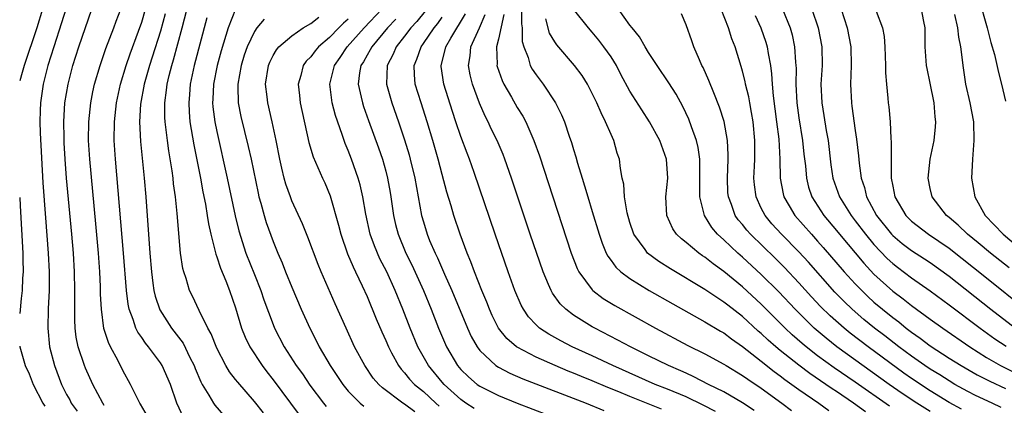
# Model space of a CAD drawing. Units: inches. Extents: x 2505000 to 2508000, y 1494000 to 1497000.
# Drawn here: x 2505000 to 2505105, y 1494181 to 1494222 of the extents above; entities that cross this region are included whole.
import ezdxf

# ---------------------------------------------------------------- set-up
doc = ezdxf.new("R2010")
doc.units = ezdxf.units.IN
doc.header["$MEASUREMENT"] = 0
doc.layers.add('LD25051494_2ft', color=214, linetype='Continuous')

msp = doc.modelspace()

# ---------------------------------------------------------------- linework, layer by layer
at = {"layer": 'LD25051494_2ft'}
for points, elevation in [([(2505102.18, 1494224.18), (2505103.07, 1494221), (2505103.46, 1494219.46), (2505103.83, 1494218.17), (2505104.25, 1494216.25), (2505104.6, 1494215), (2505105, 1494213.18)], 7506), ([(2505025.96, 1494179.96), (2505025, 1494181.17), (2505023.22, 1494183.22), (2505023, 1494183.51), (2505022.34, 1494184.34), (2505021.96, 1494185), (2505021, 1494186.87), (2505020.4, 1494188.4), (2505020.05, 1494189), (2505019.11, 1494190.89), (2505018.41, 1494192.41), (2505018.1, 1494193), (2505017.72, 1494194.28), (2505017.47, 1494195), (2505017.37, 1494195.37), (2505017.14, 1494197), (2505016.79, 1494201.21), (2505016.6, 1494203), (2505016.39, 1494204.39), (2505016.34, 1494205), (2505016.24, 1494205.76), (2505015.88, 1494207.88), (2505015.73, 1494209), (2505015.57, 1494210.43), (2505015.49, 1494211), (2505015.46, 1494211.46), (2505015.45, 1494213), (2505015.64, 1494214.36), (2505015.7, 1494215), (2505015.91, 1494215.91), (2505016.19, 1494217), (2505016.39, 1494217.61), (2505017.32, 1494221), (2505018.08, 1494224.08)], 7558), ([(2505002.43, 1494223), (2505001.83, 1494221), (2505000.49, 1494217), (2505000.26, 1494216.26), (2505000, 1494215.35)], 7570), ([(2505004.91, 1494223), (2505004.47, 1494221.53), (2505003.64, 1494219), (2505003, 1494217), (2505002.5, 1494215), (2505002.2, 1494213), (2505002.18, 1494212.18), (2505002.14, 1494211), (2505002.18, 1494209.82), (2505002.47, 1494204.47), (2505002.74, 1494200.74), (2505003.05, 1494197), (2505003.14, 1494195), (2505003.14, 1494193), (2505003.04, 1494191.04), (2505002.98, 1494189), (2505003.18, 1494187), (2505003.7, 1494185), (2505004.46, 1494183), (2505005, 1494181.93), (2505005.34, 1494181.34), (2505005.5, 1494181), (2505006.13, 1494180.13)], 7568), ([(2505009, 1494180.76), (2505008.84, 1494181), (2505007.8, 1494183), (2505007, 1494184.74), (2505006.89, 1494185), (2505006.24, 1494187), (2505006.03, 1494188.03), (2505005.92, 1494189), (2505005.87, 1494189.87), (2505005.86, 1494191.86), (2505005.89, 1494193), (2505005.84, 1494195), (2505005.72, 1494197), (2505005.55, 1494199), (2505005, 1494204.99), (2505004.84, 1494207), (2505004.75, 1494208.75), (2505004.72, 1494209.28), (2505004.7, 1494211), (2505004.82, 1494213), (2505005.15, 1494215), (2505005.67, 1494217), (2505006.31, 1494219), (2505007.69, 1494223)], 7566), ([(2505013.62, 1494179.62), (2505012.88, 1494180.88), (2505012.79, 1494181), (2505012.57, 1494181.43), (2505011.82, 1494183), (2505011, 1494184.49), (2505010.48, 1494185.52), (2505009.68, 1494187), (2505009.45, 1494187.45), (2505008.97, 1494188.97), (2505008.7, 1494191), (2505008.62, 1494192.62), (2505008.6, 1494193.4), (2505008.53, 1494195), (2505008.39, 1494197), (2505008.11, 1494200.11), (2505007.46, 1494207), (2505007.34, 1494209), (2505007.37, 1494211), (2505007.57, 1494213), (2505007.8, 1494214.2), (2505007.97, 1494215), (2505008.56, 1494217), (2505008.67, 1494217.33), (2505009.19, 1494218.81), (2505010.03, 1494221), (2505010.28, 1494221.72), (2505010.78, 1494223)], 7564), ([(2505017.46, 1494179.46), (2505016.74, 1494181), (2505016.05, 1494183), (2505015.19, 1494185), (2505015, 1494185.29), (2505013.72, 1494187), (2505013.39, 1494187.39), (2505013, 1494187.99), (2505012.58, 1494188.58), (2505012.38, 1494189), (2505012.1, 1494189.9), (2505011.65, 1494191), (2505011.54, 1494191.54), (2505011.36, 1494193), (2505011.06, 1494197), (2505010.19, 1494207), (2505010.07, 1494209), (2505010.09, 1494211), (2505010.31, 1494213), (2505010.74, 1494215), (2505011.34, 1494217), (2505011.76, 1494218.24), (2505012.67, 1494220.67), (2505013, 1494221.61), (2505013.41, 1494223)], 7562), ([(2505015.51, 1494222.49), (2505015, 1494220.64), (2505014.12, 1494217.88), (2505013.82, 1494217), (2505013.25, 1494215), (2505012.87, 1494212.87), (2505012.78, 1494211), (2505012.88, 1494208.88), (2505013.26, 1494205), (2505013.42, 1494203), (2505013.86, 1494197), (2505014.03, 1494195), (2505014.2, 1494193.8), (2505014.29, 1494193), (2505014.42, 1494192.42), (2505014.93, 1494190.93), (2505016.17, 1494189), (2505017.4, 1494187.4), (2505018.14, 1494185.86), (2505018.59, 1494185), (2505018.7, 1494184.7), (2505019.28, 1494183.28), (2505019.43, 1494183), (2505020.16, 1494181.84), (2505020.63, 1494181), (2505020.78, 1494180.78), (2505021.72, 1494179.72)], 7560), ([(2505019.93, 1494222.07), (2505018.58, 1494217), (2505018.16, 1494215), (2505018.09, 1494213.91), (2505018, 1494213), (2505018.05, 1494212.05), (2505018.14, 1494211), (2505018.55, 1494208.55), (2505019.25, 1494205), (2505019.52, 1494203.52), (2505019.78, 1494202.22), (2505019.98, 1494201), (2505020.11, 1494200.11), (2505020.35, 1494199), (2505020.83, 1494197.17), (2505020.88, 1494196.88), (2505021, 1494196.6), (2505021.39, 1494195.39), (2505021.95, 1494194.05), (2505022.35, 1494193), (2505023, 1494191.15), (2505023.64, 1494189), (2505024.03, 1494188.03), (2505024.52, 1494187), (2505025.83, 1494185), (2505026.33, 1494184.33), (2505027, 1494183.47), (2505029.77, 1494179.77)], 7556), ([(2505023, 1494223), (2505022.2, 1494221), (2505021.45, 1494218.55), (2505021.02, 1494217), (2505020.63, 1494215), (2505020.58, 1494213.42), (2505020.55, 1494213), (2505020.59, 1494212.59), (2505020.79, 1494211), (2505021, 1494209.94), (2505022.11, 1494205), (2505022.96, 1494200.96), (2505023.36, 1494199.36), (2505024.1, 1494197), (2505025, 1494194.7), (2505025.7, 1494193), (2505026.02, 1494192.02), (2505027, 1494189.37), (2505027.15, 1494189), (2505028.18, 1494187), (2505029.46, 1494185), (2505030.11, 1494184.11), (2505030.92, 1494182.92), (2505032.37, 1494181), (2505032.65, 1494180.65)], 7554), ([(2505042.09, 1494180.09), (2505041, 1494180.9), (2505040.83, 1494181), (2505038.63, 1494182.63), (2505038.25, 1494183), (2505037.67, 1494183.67), (2505036.75, 1494185), (2505035.68, 1494187), (2505034.76, 1494189), (2505033.59, 1494191.59), (2505032.11, 1494195), (2505031.78, 1494195.78), (2505030.69, 1494198.69), (2505030.13, 1494200.13), (2505029, 1494202.58), (2505028.83, 1494203), (2505028.35, 1494204.35), (2505028.17, 1494205), (2505027.94, 1494206.06), (2505027.71, 1494207), (2505027.33, 1494209), (2505026.9, 1494211), (2505026.42, 1494213), (2505026.36, 1494213.64), (2505026.19, 1494215), (2505026.51, 1494217), (2505026.65, 1494217.35), (2505027, 1494218.05), (2505027.34, 1494218.66), (2505027.62, 1494219), (2505029, 1494220.17), (2505030.2, 1494221), (2505031, 1494221.46), (2505031.85, 1494222.15)], 7550), ([(2505048.42, 1494180.42), (2505047.53, 1494181), (2505047, 1494181.38), (2505045.22, 1494183), (2505045, 1494183.25), (2505043.54, 1494185), (2505042.41, 1494187), (2505041.59, 1494189), (2505040.82, 1494191), (2505040, 1494193), (2505039.1, 1494195), (2505038.38, 1494196.38), (2505037.78, 1494197.78), (2505037.34, 1494199), (2505036.87, 1494201.13), (2505036.56, 1494203), (2505036.27, 1494204.27), (2505036.07, 1494205), (2505035.36, 1494207), (2505035, 1494207.94), (2505034.68, 1494208.68), (2505034.36, 1494209.64), (2505033.65, 1494211.65), (2505033.29, 1494213), (2505033.04, 1494215), (2505033.53, 1494217), (2505034.14, 1494217.86), (2505034.9, 1494219), (2505036.69, 1494221), (2505038.56, 1494223)], 7546), ([(2505043.2, 1494222.8), (2505042.3, 1494221.7), (2505041.67, 1494221), (2505041, 1494220.11), (2505040.12, 1494219), (2505039.79, 1494218.2), (2505039.15, 1494217), (2505039.07, 1494215), (2505039.64, 1494213), (2505040.35, 1494211), (2505041, 1494209.07), (2505041.48, 1494207.48), (2505041.6, 1494207), (2505042.08, 1494205), (2505042.81, 1494201), (2505043, 1494200.31), (2505043.4, 1494199), (2505043.67, 1494198.33), (2505044.25, 1494197), (2505044.5, 1494196.5), (2505045.24, 1494194.76), (2505046.02, 1494193), (2505047.7, 1494189), (2505048.1, 1494188.1), (2505048.72, 1494187), (2505049, 1494186.62), (2505050.72, 1494185), (2505051, 1494184.82), (2505052.2, 1494184.2), (2505053.6, 1494183.6), (2505060.33, 1494181), (2505062.22, 1494180.22)], 7542), ([(2505068.37, 1494180.37), (2505065, 1494181.69), (2505063.81, 1494182.19), (2505062.65, 1494182.65), (2505061, 1494183.36), (2505059.83, 1494183.83), (2505059, 1494184.19), (2505058.42, 1494184.42), (2505057.04, 1494185), (2505055, 1494185.91), (2505053, 1494186.95), (2505052.92, 1494187), (2505051.89, 1494187.89), (2505051, 1494189), (2505050.34, 1494190.34), (2505050.04, 1494191), (2505049.76, 1494191.76), (2505049.22, 1494193), (2505048.45, 1494195), (2505048.07, 1494196.07), (2505047.68, 1494197), (2505046.92, 1494199), (2505046.25, 1494201), (2505045.95, 1494202.05), (2505045.5, 1494203.5), (2505045, 1494205.37), (2505044.58, 1494207), (2505044.02, 1494209), (2505043.42, 1494211), (2505042.76, 1494213), (2505042.14, 1494215), (2505042.04, 1494216.04), (2505042.02, 1494217), (2505042.32, 1494217.68), (2505042.75, 1494219), (2505043, 1494219.34), (2505044.14, 1494221), (2505044.53, 1494221.47), (2505045, 1494222.13)], 7540), ([(2505074.12, 1494180.12), (2505072.79, 1494180.79), (2505071, 1494181.66), (2505069, 1494182.49), (2505067.71, 1494183), (2505063.17, 1494185), (2505061, 1494186.03), (2505058.86, 1494187), (2505057.64, 1494187.64), (2505056.35, 1494188.35), (2505055.37, 1494189), (2505055, 1494189.35), (2505054.2, 1494190.2), (2505053.66, 1494191), (2505053.43, 1494191.43), (2505052.76, 1494193), (2505052.04, 1494195), (2505050.64, 1494199), (2505048.42, 1494205.58), (2505047.92, 1494207), (2505047.66, 1494207.66), (2505047, 1494209.43), (2505046.47, 1494211), (2505046.1, 1494212.1), (2505045.19, 1494215), (2505044.9, 1494216.9), (2505044.89, 1494217), (2505045.33, 1494218.67), (2505045.38, 1494219), (2505045.91, 1494219.91), (2505047.5, 1494222.5)], 7538), ([(2505078.23, 1494180.23), (2505077, 1494181.05), (2505075, 1494182.2), (2505073.37, 1494183), (2505071.82, 1494183.82), (2505071, 1494184.18), (2505070.44, 1494184.44), (2505069.12, 1494185), (2505067, 1494186.06), (2505065.07, 1494187), (2505063.73, 1494187.73), (2505061.26, 1494189), (2505061, 1494189.15), (2505059, 1494190.38), (2505058.18, 1494191), (2505057.58, 1494191.58), (2505056.74, 1494192.74), (2505056.6, 1494193), (2505056.34, 1494193.66), (2505055.76, 1494195), (2505054.38, 1494199), (2505052.39, 1494205), (2505051.69, 1494207), (2505051.5, 1494207.5), (2505050.85, 1494209), (2505050.24, 1494210.24), (2505049.89, 1494211), (2505049.59, 1494211.59), (2505048.98, 1494212.98), (2505048.25, 1494215), (2505048, 1494216), (2505047.8, 1494217), (2505047.98, 1494218.02), (2505048.06, 1494219), (2505048.98, 1494221.02), (2505049.57, 1494222.43)], 7536), ([(2505051.56, 1494222.44), (2505051, 1494219.8), (2505050.79, 1494219), (2505050.85, 1494217.15), (2505050.83, 1494217), (2505050.87, 1494216.87), (2505051.39, 1494215.39), (2505051.59, 1494215), (2505052.4, 1494213.6), (2505053, 1494212.53), (2505053.58, 1494211.58), (2505053.9, 1494211), (2505054.78, 1494209), (2505055.37, 1494207.37), (2505056.78, 1494203), (2505058.75, 1494197), (2505059.37, 1494195.37), (2505059.55, 1494195), (2505061, 1494193.07), (2505061.07, 1494193), (2505062.17, 1494192.17), (2505063.41, 1494191.41), (2505067.73, 1494189), (2505071.16, 1494187.16), (2505073, 1494186.25), (2505075, 1494185.16), (2505075.24, 1494185), (2505077, 1494183.95), (2505077.55, 1494183.55), (2505079, 1494182.58), (2505081.17, 1494181), (2505082.21, 1494180.21)], 7534), ([(2505053.45, 1494223), (2505053.45, 1494221.45), (2505053.54, 1494221), (2505053.54, 1494219.54), (2505053.69, 1494219), (2505054.16, 1494217.84), (2505054.38, 1494217), (2505054.6, 1494216.6), (2505055, 1494216), (2505055.75, 1494215), (2505057.08, 1494213), (2505057.73, 1494211.73), (2505058.03, 1494211), (2505058.55, 1494209.45), (2505058.79, 1494208.79), (2505059, 1494208.05), (2505059.26, 1494207.26), (2505059.43, 1494206.57), (2505059.91, 1494205), (2505060.18, 1494204.18), (2505060.51, 1494203), (2505061, 1494201.44), (2505061.73, 1494199), (2505062.05, 1494198.05), (2505062.48, 1494197), (2505062.65, 1494196.65), (2505063, 1494196.19), (2505063.49, 1494195.49), (2505064.03, 1494195), (2505065, 1494194.27), (2505067.07, 1494193), (2505069.57, 1494191.57), (2505073, 1494189.68), (2505074.67, 1494188.67), (2505075, 1494188.49), (2505075.84, 1494187.84), (2505077, 1494187.05), (2505079, 1494185.46), (2505080.36, 1494184.36), (2505081, 1494183.9), (2505081.51, 1494183.51), (2505082.25, 1494183), (2505083, 1494182.45), (2505085.13, 1494181), (2505086.2, 1494180.2)], 7532), ([(2505092.67, 1494180.68), (2505089, 1494183.25), (2505086.77, 1494184.77), (2505085, 1494186.06), (2505083.78, 1494187), (2505083.35, 1494187.35), (2505082.29, 1494188.29), (2505081.53, 1494189), (2505079, 1494191.54), (2505077, 1494193.4), (2505075, 1494195.05), (2505073.86, 1494195.86), (2505073, 1494196.55), (2505072.72, 1494196.72), (2505072.33, 1494197), (2505071, 1494198.12), (2505070.5, 1494198.5), (2505069.98, 1494199), (2505069.58, 1494199.58), (2505068.92, 1494201), (2505068.83, 1494203), (2505069.03, 1494205), (2505068.9, 1494207), (2505068.19, 1494209), (2505067.09, 1494211), (2505066.26, 1494212.26), (2505065, 1494214.26), (2505064.05, 1494216.05), (2505063.56, 1494217), (2505063, 1494217.9), (2505062.24, 1494219), (2505061.69, 1494219.69), (2505061, 1494220.53), (2505060.58, 1494221), (2505059.01, 1494223)], 7528), ([(2505097, 1494180.1), (2505095.57, 1494181), (2505094.02, 1494182.02), (2505092.63, 1494183), (2505087.06, 1494187), (2505085.91, 1494187.91), (2505084.63, 1494189), (2505082.59, 1494191), (2505080.85, 1494192.85), (2505079, 1494194.72), (2505077, 1494196.57), (2505076.5, 1494197), (2505075, 1494198.41), (2505074.35, 1494199), (2505073.73, 1494199.73), (2505072.95, 1494201), (2505072.45, 1494203), (2505072.44, 1494204.44), (2505072.46, 1494205), (2505072.44, 1494205.56), (2505072.44, 1494207), (2505072.26, 1494208.26), (2505072.09, 1494209), (2505071.56, 1494210.44), (2505071.27, 1494211.27), (2505070.63, 1494212.63), (2505069.92, 1494213.92), (2505069.15, 1494215.15), (2505067.9, 1494217), (2505067, 1494218.38), (2505066.62, 1494219), (2505066.04, 1494220.04), (2505065.24, 1494221), (2505065, 1494221.31), (2505063.79, 1494223)], 7526), ([(2505100.34, 1494180.34), (2505099, 1494181.07), (2505097, 1494182.31), (2505095, 1494183.63), (2505094.2, 1494184.2), (2505090.38, 1494187), (2505088.47, 1494188.47), (2505087.81, 1494189), (2505086.32, 1494190.32), (2505085.31, 1494191.31), (2505084.34, 1494192.34), (2505083, 1494193.82), (2505081.47, 1494195.47), (2505080.47, 1494196.47), (2505077.85, 1494199), (2505077.45, 1494199.45), (2505077, 1494200.03), (2505076.55, 1494200.55), (2505076.23, 1494201), (2505075.82, 1494202.18), (2505075.49, 1494203), (2505075.45, 1494203.45), (2505075.39, 1494205), (2505075.47, 1494207), (2505075.48, 1494207.48), (2505075.4, 1494209), (2505075.03, 1494211.03), (2505074.56, 1494212.56), (2505073.93, 1494214.07), (2505073.41, 1494215.41), (2505072.79, 1494216.79), (2505072.67, 1494217), (2505072.4, 1494217.6), (2505071.81, 1494219), (2505071.61, 1494219.61), (2505071, 1494221.32), (2505070.49, 1494222.49)], 7524), ([(2505104.54, 1494180.54), (2505103.58, 1494181), (2505101.82, 1494181.82), (2505101, 1494182.23), (2505099.61, 1494183), (2505099, 1494183.36), (2505098, 1494184), (2505097, 1494184.61), (2505096.42, 1494185), (2505095, 1494186), (2505093.65, 1494187), (2505092.16, 1494188.16), (2505091.05, 1494189), (2505089.93, 1494189.93), (2505088.69, 1494191), (2505087.83, 1494191.83), (2505086.84, 1494192.84), (2505084.02, 1494196.02), (2505083, 1494197.13), (2505081.15, 1494199), (2505080.13, 1494200.13), (2505079.4, 1494201), (2505079, 1494201.8), (2505078.44, 1494203), (2505078.28, 1494204.28), (2505078.22, 1494205), (2505078.26, 1494206.26), (2505078.3, 1494207), (2505078.31, 1494209), (2505078.12, 1494211), (2505077.97, 1494211.97), (2505077.76, 1494213), (2505077.66, 1494213.66), (2505077.33, 1494215), (2505077.28, 1494215.28), (2505077, 1494216.4), (2505076.87, 1494216.87), (2505076.2, 1494219), (2505075.85, 1494219.85), (2505075.51, 1494221), (2505074.74, 1494223)], 7522), ([(2505078.34, 1494222.34), (2505078.96, 1494221), (2505079.48, 1494219.48), (2505079.63, 1494219), (2505079.73, 1494218.27), (2505079.97, 1494217), (2505080.1, 1494216.1), (2505080.15, 1494215), (2505080.25, 1494213.75), (2505080.63, 1494211), (2505080.85, 1494209.15), (2505080.97, 1494207), (2505081.02, 1494205), (2505081.32, 1494203.32), (2505081.4, 1494203), (2505081.98, 1494202.02), (2505082.56, 1494201), (2505084.33, 1494199), (2505085, 1494198.28), (2505085.6, 1494197.6), (2505087.84, 1494195), (2505089, 1494193.73), (2505089.7, 1494193), (2505090.36, 1494192.36), (2505091, 1494191.78), (2505091.92, 1494191), (2505093, 1494190.12), (2505093.65, 1494189.65), (2505094.44, 1494189), (2505095, 1494188.57), (2505095.93, 1494187.93), (2505097, 1494187.11), (2505099, 1494185.81), (2505100.29, 1494185), (2505102.01, 1494184.01), (2505103.33, 1494183.33), (2505105, 1494182.55)], 7520), ([(2505081.24, 1494223), (2505082.06, 1494221), (2505082.27, 1494220.27), (2505082.55, 1494219), (2505082.64, 1494217.36), (2505082.68, 1494217), (2505082.7, 1494216.7), (2505082.66, 1494215), (2505082.77, 1494213), (2505083, 1494211.41), (2505083.4, 1494209), (2505083.54, 1494207.54), (2505083.69, 1494206.31), (2505083.8, 1494205), (2505084.03, 1494204.03), (2505084.37, 1494203), (2505085.65, 1494201), (2505087, 1494199.41), (2505087.33, 1494199), (2505089.91, 1494195.91), (2505091, 1494194.76), (2505093, 1494192.94), (2505094.11, 1494192.11), (2505095, 1494191.41), (2505097, 1494189.95), (2505098.32, 1494189), (2505101.23, 1494187), (2505103, 1494185.88), (2505104.49, 1494185), (2505104.82, 1494184.82), (2505107.5, 1494183.5)], 7518), ([(2505084.38, 1494223), (2505085.05, 1494221), (2505085.43, 1494219), (2505085.47, 1494217), (2505085.35, 1494215), (2505085.43, 1494213), (2505085.67, 1494211.67), (2505085.92, 1494210.08), (2505086.11, 1494209), (2505086.42, 1494206.42), (2505086.63, 1494205), (2505087.32, 1494203), (2505088.56, 1494201), (2505089, 1494200.45), (2505090.09, 1494199), (2505091, 1494197.91), (2505092.42, 1494196.42), (2505093, 1494195.88), (2505093.5, 1494195.5), (2505095, 1494194.36), (2505096.97, 1494192.97), (2505099, 1494191.49), (2505102.31, 1494189), (2505103.87, 1494187.87), (2505105.07, 1494187.07)], 7516), ([(2505087.51, 1494223), (2505088.16, 1494221), (2505088.54, 1494219), (2505088.58, 1494217), (2505088.49, 1494215), (2505088.59, 1494213), (2505088.65, 1494212.65), (2505089, 1494210.08), (2505089.14, 1494209.14), (2505089.35, 1494207.35), (2505089.41, 1494206.59), (2505089.64, 1494205), (2505089.99, 1494203.99), (2505090.21, 1494203), (2505091.28, 1494201), (2505092.88, 1494199), (2505093, 1494198.87), (2505094.02, 1494198.02), (2505095, 1494197.28), (2505096.39, 1494196.39), (2505097, 1494195.98), (2505099, 1494194.52), (2505103.46, 1494191), (2505106.07, 1494189)], 7514), ([(2505091.22, 1494222.78), (2505091.92, 1494221), (2505092.09, 1494220.09), (2505092.17, 1494219), (2505092.22, 1494217), (2505092.22, 1494216.22), (2505092.32, 1494215), (2505092.48, 1494213.52), (2505092.52, 1494213), (2505092.58, 1494212.58), (2505092.72, 1494211), (2505092.8, 1494209.2), (2505092.84, 1494208.84), (2505092.83, 1494205.17), (2505092.85, 1494205), (2505093, 1494204.12), (2505093.21, 1494203), (2505094.39, 1494201), (2505095, 1494200.4), (2505096.82, 1494199), (2505099, 1494197.52), (2505103, 1494194.34), (2505107.14, 1494191)], 7512), ([(2505105.41, 1494195.41), (2505103.4, 1494197), (2505102.09, 1494198.09), (2505100.97, 1494199), (2505099.98, 1494199.98), (2505099, 1494200.8), (2505098.74, 1494201), (2505097.2, 1494203), (2505097, 1494203.87), (2505096.77, 1494205), (2505096.98, 1494207), (2505097.4, 1494209), (2505097.56, 1494210.44), (2505097.59, 1494211), (2505097.51, 1494211.51), (2505097.42, 1494213), (2505097, 1494215.12), (2505096.66, 1494216.66), (2505096.6, 1494217), (2505096.47, 1494219), (2505096.44, 1494220.44), (2505096.45, 1494221), (2505096.33, 1494221.67), (2505096.07, 1494223)], 7510), ([(2505099.58, 1494222.42), (2505099.91, 1494221), (2505100.02, 1494220.02), (2505100.22, 1494219), (2505100.4, 1494217.6), (2505100.46, 1494217), (2505100.76, 1494215), (2505101.2, 1494213), (2505101.59, 1494211), (2505101.65, 1494209), (2505101.48, 1494207), (2505101.4, 1494205), (2505101.73, 1494203), (2505102.85, 1494201), (2505104.77, 1494199), (2505107.16, 1494197)], 7508), ([(2505026.06, 1494221.94), (2505025.26, 1494221), (2505025, 1494220.63), (2505024.24, 1494219), (2505023.92, 1494218.08), (2505023.59, 1494217), (2505023.23, 1494215), (2505023.24, 1494214.76), (2505023.27, 1494213), (2505023.55, 1494211.55), (2505024.35, 1494208.35), (2505024.65, 1494207), (2505025.39, 1494203.39), (2505025.49, 1494203), (2505025.7, 1494202.3), (2505026.04, 1494201), (2505026.26, 1494200.26), (2505027, 1494198.24), (2505027.5, 1494197), (2505027.95, 1494195.95), (2505028.33, 1494195), (2505029, 1494193.36), (2505030, 1494191), (2505030.89, 1494189), (2505031.61, 1494187.61), (2505031.9, 1494187), (2505033.06, 1494185), (2505033.85, 1494183.85), (2505034.41, 1494183), (2505035, 1494182.29), (2505036.27, 1494181), (2505036.67, 1494180.67)], 7552), ([(2505035, 1494221.92), (2505034.5, 1494221.5), (2505033.99, 1494221), (2505033, 1494219.99), (2505031.84, 1494219), (2505031.46, 1494218.54), (2505031, 1494217.93), (2505030.53, 1494217.47), (2505030.2, 1494217), (2505029.94, 1494215.94), (2505029.65, 1494215), (2505029.79, 1494213.79), (2505029.87, 1494213), (2505030.8, 1494208.8), (2505031.25, 1494207.25), (2505032.25, 1494205), (2505032.49, 1494204.49), (2505033.09, 1494203.09), (2505033.96, 1494199.96), (2505034.2, 1494199), (2505034.93, 1494196.93), (2505035.52, 1494195.52), (2505035.78, 1494195), (2505036.48, 1494193.52), (2505037, 1494192.37), (2505037.99, 1494189.99), (2505038.59, 1494188.59), (2505039, 1494187.67), (2505039.27, 1494187), (2505039.62, 1494186.38), (2505040.34, 1494185), (2505040.62, 1494184.62), (2505041, 1494184.23), (2505041.54, 1494183.54), (2505042.07, 1494183), (2505043, 1494182.23), (2505044.34, 1494181), (2505044.69, 1494180.69)], 7548), ([(2505040.06, 1494221.94), (2505039.19, 1494221), (2505037.51, 1494219), (2505037.34, 1494218.66), (2505037, 1494218.09), (2505036.61, 1494217.39), (2505036.35, 1494217), (2505036.21, 1494216.21), (2505036.07, 1494215), (2505036.39, 1494213.61), (2505036.5, 1494213), (2505036.62, 1494212.62), (2505037.14, 1494211.14), (2505038.22, 1494208.22), (2505038.64, 1494207), (2505039, 1494205.72), (2505039.19, 1494205), (2505039.46, 1494203.46), (2505039.54, 1494203), (2505039.82, 1494201), (2505040.03, 1494200.04), (2505040.3, 1494199), (2505041.14, 1494197), (2505041.76, 1494195.76), (2505043.01, 1494193), (2505043.83, 1494191), (2505044.61, 1494189), (2505045.45, 1494187), (2505046.63, 1494185), (2505047, 1494184.57), (2505047.8, 1494183.8), (2505048.74, 1494183), (2505049, 1494182.81), (2505051, 1494181.8), (2505053, 1494181), (2505063, 1494177.16)], 7544), ([(2505090.09, 1494180.09), (2505088.82, 1494181), (2505087, 1494182.24), (2505086.54, 1494182.54), (2505085.89, 1494183), (2505084.16, 1494184.16), (2505083, 1494185.03), (2505081, 1494186.62), (2505080.54, 1494187), (2505079.72, 1494187.72), (2505079, 1494188.42), (2505078.68, 1494188.68), (2505077, 1494190.22), (2505075.43, 1494191.43), (2505075, 1494191.78), (2505074.25, 1494192.25), (2505073, 1494193.11), (2505069.32, 1494195.32), (2505068.09, 1494196.09), (2505066.89, 1494197), (2505066.64, 1494197.37), (2505065.42, 1494199), (2505065, 1494200.25), (2505064.7, 1494201.3), (2505064.43, 1494203), (2505064.34, 1494204.34), (2505064.17, 1494205), (2505063.99, 1494206.01), (2505063.88, 1494207), (2505063.66, 1494207.66), (2505063.3, 1494209), (2505063, 1494209.63), (2505062.42, 1494211), (2505061.93, 1494211.93), (2505061.49, 1494213), (2505061, 1494214.01), (2505060.48, 1494215), (2505059.91, 1494215.91), (2505059.1, 1494217), (2505057.21, 1494219.21), (2505057, 1494219.51), (2505056.44, 1494220.44), (2505056.03, 1494221.97)], 7530), ([(2505000, 1494202.92), (2505000.04, 1494202.04), (2505000.33, 1494197), (2505000.32, 1494196.32), (2505000.36, 1494195), (2505000.31, 1494194.31), (2505000.27, 1494193), (2505000.16, 1494192.16), (2505000, 1494190.54)], 7570), ([(2505000, 1494187.06), (2505000.01, 1494187), (2505000.59, 1494185), (2505001, 1494184.11), (2505001.45, 1494183), (2505002.46, 1494181), (2505002.67, 1494180.67)], 7570)]:
    msp.add_lwpolyline(points, dxfattribs=dict(at, elevation=elevation))

doc.saveas('drawing.dxf')
